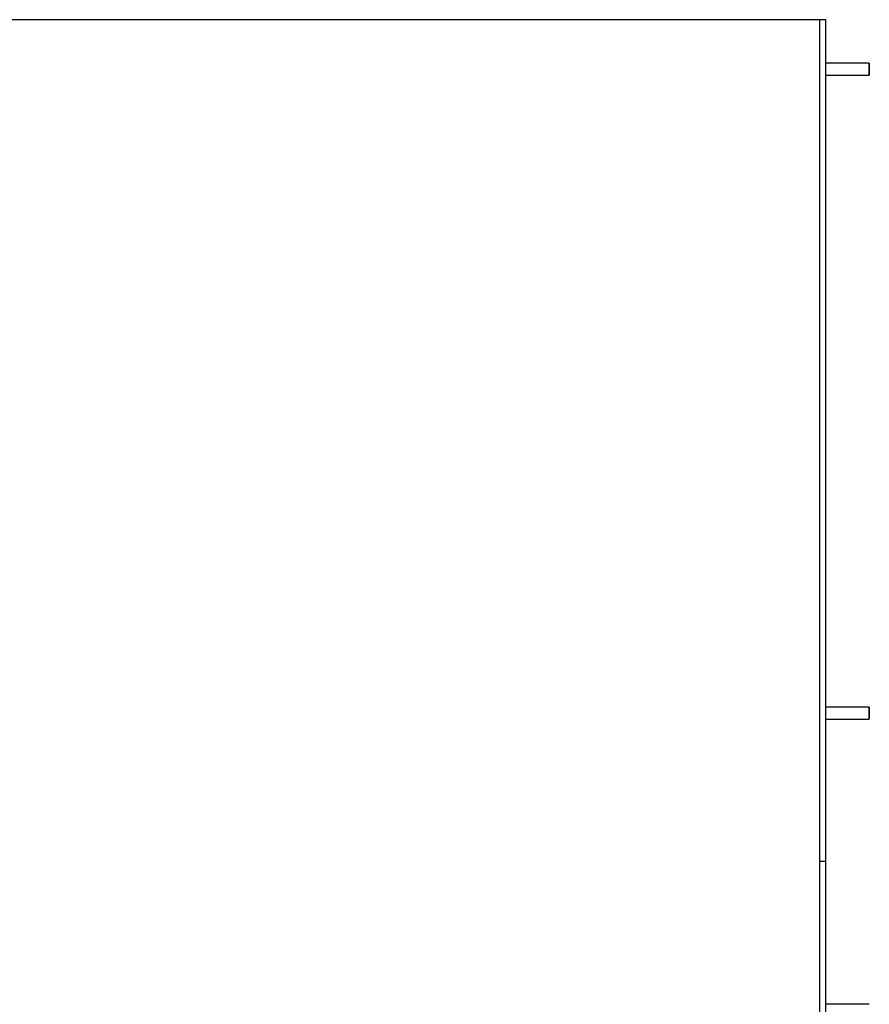
# Model space of a CAD drawing. Units: millimetres. Extents: x -6397 to 5762, y -6080 to 6079.
# Drawn here: x -276 to 582, y -5374 to -4380 of the extents above; entities that cross this region are included whole.
import ezdxf

# ---------------------------------------------------------------- set-up
doc = ezdxf.new("R2010")
doc.units = ezdxf.units.MM

msp = doc.modelspace()

# ---------------------------------------------------------------- linework, layer by layer
at = {"color": 7, "linetype": 'Continuous', "lineweight": 25}
for p, q in [((532.23, -4379.51), (-300.29, -4379.51)), ((532.23, -6079.51), (532.23, -4379.51)), ((532.23, -4379.51), (532.23, -4379.51)), ((538.23, -6079.51), (538.23, -4379.51)), ((538.24, -4423.51), (538.24, -4379.51)), ((582.23, -4423.51), (538.23, -4423.51)), ((582.24, -4423.51), (582.23, -4423.51)), ((538.23, -4435.51), (582.23, -4435.51)), ((538.23, -5073.51), (538.24, -4435.51)), ((538.24, -4435.51), (582.24, -4435.51)), ((582.23, -5073.51), (538.23, -5073.51)), ((582.23, -5073.51), (582.23, -5073.51)), ((538.23, -5085.51), (582.23, -5085.51)), ((538.23, -5085.51), (582.23, -5085.51)), ((538.23, -5373.51), (538.23, -5085.51)), ((582.23, -5373.51), (538.23, -5373.51))]:
    msp.add_line(p, q, dxfattribs=at)
at = {"color": 7, "linetype": 'Continuous', "lineweight": 25, "flags": 128}
for points in [[(538.23, -4379.51), (538.05, -4379.51), (537.49, -4379.51), (536.61, -4379.51), (535.45, -4379.51), (534.09, -4379.51), (532.61, -4379.51), (532.23, -4379.51)], [(582.23, -4423.51), (582.23, -4423.7), (582.23, -4424.25), (582.23, -4425.14), (582.23, -4426.3), (582.23, -4427.66), (582.23, -4429.14), (582.23, -4430.64), (582.23, -4432.07), (582.23, -4433.34), (582.23, -4434.37), (582.23, -4435.09), (582.23, -4435.46), (582.23, -4435.46), (582.23, -4435.09), (582.23, -4434.37), (582.23, -4433.34), (582.23, -4432.07), (582.23, -4430.64), (582.23, -4429.14), (582.23, -4427.66), (582.23, -4426.3), (582.23, -4425.14), (582.23, -4424.25), (582.23, -4423.7), (582.23, -4423.51)], [(582.24, -4423.51), (582.24, -4423.7), (582.24, -4424.26), (582.24, -4425.14), (582.24, -4426.3), (582.24, -4427.66), (582.24, -4429.14), (582.24, -4430.64), (582.24, -4432.07), (582.24, -4433.34), (582.24, -4434.37), (582.24, -4435.09), (582.24, -4435.47), (582.24, -4435.47), (582.24, -4435.09), (582.24, -4434.37), (582.24, -4433.34), (582.24, -4432.07), (582.24, -4430.64), (582.24, -4429.14), (582.24, -4427.66), (582.24, -4426.3), (582.24, -4425.14), (582.24, -4424.26), (582.24, -4423.7), (582.24, -4423.51)], [(582.23, -5073.51), (582.23, -5073.7), (582.23, -5074.25), (582.23, -5075.14), (582.23, -5076.3), (582.23, -5077.66), (582.23, -5079.14), (582.23, -5080.64), (582.23, -5082.07), (582.23, -5083.34), (582.23, -5084.37), (582.23, -5085.09), (582.23, -5085.46), (582.23, -5085.46), (582.23, -5085.09), (582.23, -5084.37), (582.23, -5083.34), (582.23, -5082.07), (582.23, -5080.64), (582.23, -5079.14), (582.23, -5077.66), (582.23, -5076.3), (582.23, -5075.14), (582.23, -5074.25), (582.23, -5073.7), (582.23, -5073.51)], [(582.23, -5073.51), (582.23, -5073.7), (582.23, -5074.26), (582.23, -5075.14), (582.23, -5076.3), (582.23, -5077.66), (582.23, -5079.14), (582.23, -5080.64), (582.23, -5082.07), (582.23, -5083.34), (582.23, -5084.37), (582.23, -5085.09), (582.23, -5085.47), (582.23, -5085.47), (582.23, -5085.09), (582.23, -5084.37), (582.23, -5083.34), (582.23, -5082.07), (582.23, -5080.64), (582.23, -5079.14), (582.23, -5077.66), (582.23, -5076.3), (582.23, -5075.14), (582.23, -5074.26), (582.23, -5073.7), (582.23, -5073.51)], [(538.23, -5229.51), (538.04, -5229.51), (537.49, -5229.51), (536.61, -5229.51), (535.45, -5229.51), (534.09, -5229.51), (532.61, -5229.51), (532.23, -5229.51)], [(538.23, -5229.51), (538.04, -5229.51), (537.49, -5229.51), (536.61, -5229.51), (535.45, -5229.51), (534.09, -5229.51), (532.61, -5229.51), (532.23, -5229.51)]]:
    msp.add_lwpolyline(points, dxfattribs=at)

doc.saveas('drawing.dxf')
